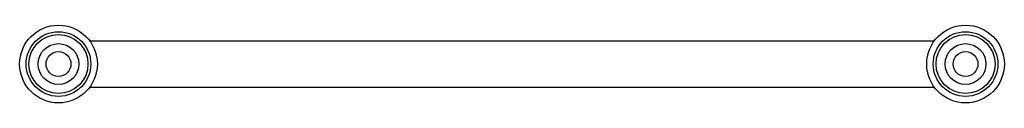
# Model space of a CAD drawing. Extents: x 4693 to 4704.5, y 207.2 to 208.1.
import ezdxf

# ---------------------------------------------------------------- set-up
doc = ezdxf.new("R2010")
doc.units = 0
doc.header["$LTSCALE"] = 0.64311
doc.layers.get('0').update_dxf_attribs({"color": 255, "linetype": 'CONTINUOUS'})
doc.layers.get('DEFPOINTS').update_dxf_attribs({"linetype": 'CONTINUOUS'})
doc.styles.get("Standard").update_dxf_attribs({"font": 'txt', "width": 0.8})

msp = doc.modelspace()

# ---------------------------------------------------------------- linework, layer by layer
for p, q in [((4693.794, 207.892), (4703.642, 207.892)), ((4693.794, 207.352), (4703.642, 207.352))]:
    msp.add_line(p, q)
for centre, radius in [((4693.431, 207.622), 0.453), ((4704.006, 207.622), 0.453), ((4693.431, 207.622), 0.377), ((4693.431, 207.622), 0.344), ((4704.006, 207.622), 0.377), ((4704.006, 207.622), 0.344), ((4693.431, 207.622), 0.238), ((4704.006, 207.622), 0.238), ((4693.431, 207.622), 0.145), ((4704.006, 207.622), 0.145)]:
    msp.add_circle(centre, radius)

# ---------------------------------------------------------------- texts
at = {"layer": 'DEFPOINTS'}
for tag, p, s in [('MODELNUMBER', (4703.995, 207.626), 'K-9514'), ('TRADENAME', (4703.995, 207.624), 'MASTERSHOWER'), ('PRODUCT', (4703.995, 207.622), 'SHOWER HOSE')]:
    msp.add_attdef(tag, p, s, height=0.001, dxfattribs=at)

doc.saveas('drawing.dxf')
